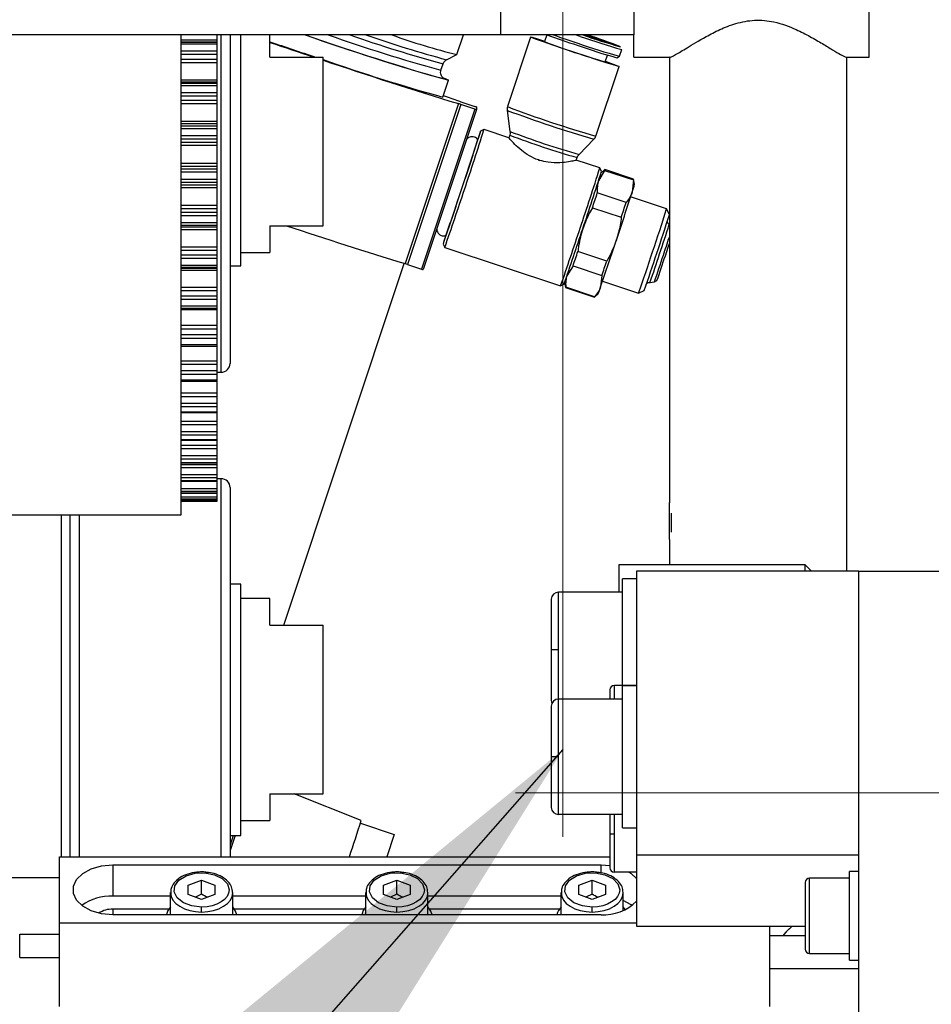
# Model space of a CAD drawing. Units: millimetres. Extents: x 20 to 410, y 10 to 287.
# Drawn here: x 207 to 211, y 248 to 252 of the extents above; entities that cross this region are included whole.
import ezdxf

# ---------------------------------------------------------------- set-up
doc = ezdxf.new("R2010")
doc.units = ezdxf.units.MM
doc.linetypes.add('CENTERX2', pattern=[20.32, 12.7, -2.54, 2.54, -2.54])
doc.dimstyles.new('SLDDIMSTYLE4', dxfattribs={"dimtxt": 0.18, "dimasz": 3.302, "dimexe": 0, "dimexo": 0.0625, "dimgap": 0, "dimtad": 0, "dimtih": 1, "dimtoh": 1, "dimdec": 0, "dimrnd": 1e-09, "dimzin": 0, "dimdsep": 46, "dimtxsty": 'Standard', "dimsah": 1, "dimcen": 0.09, "dimadec": 0, "dimazin": 0, "dimtfac": 3.302, "dimtdec": 0, "dimtofl": 0, "dimtmove": 0, "dimatfit": 3, "dimfxl": 1, "dimfrac": 2, "dimtolj": 1, "dimtzin": 0, "dimarcsym": 0})

msp = doc.modelspace()

# ---------------------------------------------------------------- linework, layer by layer
at = {"color": 7, "linetype": 'CENTERX2', "lineweight": 18}
for p, q in [((209.64786, 281.291913), (209.64786, 206.445446)), ((148.474971, 248.470363), (298.88308, 248.470363))]:
    msp.add_line(p, q, dxfattribs=at)
at = {"color": 7, "linetype": 'Continuous', "lineweight": 25}
for p, q in [((211.02786, 251.786363), (211.02786, 252.786363)), ((209.36786, 251.886363), (209.36786, 252.686363)), ((209.96786, 252.686363), (209.96786, 251.886363)), ((209.36786, 251.886363), (204.96786, 251.886363)), ((207.92786, 249.723103), (207.92786, 251.886363)), ((208.08786, 251.886363), (208.08786, 251.863705)), ((208.32786, 251.786363), (208.32786, 251.886363)), ((209.17036, 251.797788), (209.199818, 251.886363)), ((209.96786, 251.886363), (209.36786, 251.886363)), ((209.575393, 251.886363), (209.565297, 251.856005)), ((209.96786, 251.786363), (209.96786, 251.886363)), ((208.08786, 251.863705), (208.08786, 251.854053)), ((208.08786, 251.854053), (208.08786, 251.854015)), ((208.08786, 251.854015), (208.08786, 251.84395)), ((208.08786, 251.84395), (208.08786, 251.814967)), ((208.14786, 251.884363), (208.14786, 250.527128)), ((208.19586, 250.846211), (208.19586, 251.884363)), ((209.502669, 251.876833), (209.39829, 251.56298)), ((208.08786, 251.814967), (208.08786, 251.797531)), ((208.08786, 251.797531), (208.08786, 251.776829)), ((209.123925, 251.774474), (209.17023, 251.797658)), ((209.903736, 251.789918), (209.913896, 251.820468)), ((209.913896, 251.820468), (209.913615, 251.820391)), ((208.08786, 251.776829), (208.08786, 251.759814)), ((208.08786, 251.759814), (208.08786, 251.684403)), ((208.32786, 251.786363), (208.56786, 251.786363)), ((208.56786, 251.026363), (208.56786, 251.786363)), ((209.098312, 251.726915), (209.108014, 251.756085)), ((209.83858, 251.765119), (209.848739, 251.795665)), ((209.891177, 251.783609), (209.903693, 251.789875)), ((209.96786, 251.786363), (210.130241, 251.786363)), ((210.12786, 251.786363), (210.12786, 249.778841)), ((210.925479, 251.786363), (211.02786, 251.786363)), ((210.92786, 249.470363), (210.92786, 251.786363)), ((209.796828, 251.430437), (209.901207, 251.74429)), ((208.08786, 251.684403), (208.08786, 251.672919)), ((208.08786, 251.672919), (208.08786, 251.668877)), ((208.08786, 251.668877), (208.08786, 251.656961)), ((209.106622, 251.606137), (209.131865, 251.682038)), ((208.08786, 251.656961), (208.08786, 251.62676)), ((208.08786, 251.62676), (208.08786, 251.610019)), ((208.08786, 251.610019), (208.08786, 251.592451)), ((208.08786, 251.592451), (208.08786, 251.576147)), ((208.08786, 251.576147), (208.08786, 251.498291)), ((209.1772, 251.576612), (208.937394, 250.855548)), ((209.187304, 251.585373), (209.250865, 251.564241)), ((209.187304, 251.573366), (208.947498, 250.852301)), ((209.250865, 251.552234), (209.011059, 250.831169)), ((209.258457, 251.549849), (209.01865, 250.828785)), ((209.250865, 251.552234), (209.187304, 251.573366)), ((209.258457, 251.561577), (209.258457, 251.549849)), ((209.397308, 251.546419), (209.409355, 251.451378)), ((208.08786, 251.498291), (208.08786, 251.485171)), ((208.08786, 251.485171), (208.08786, 251.477194)), ((208.08786, 251.477194), (208.08786, 251.463631)), ((208.08786, 251.463631), (208.08786, 251.432728)), ((209.292405, 251.460169), (209.277232, 251.452567)), ((209.404408, 251.422935), (209.292414, 251.46017)), ((208.08786, 251.432728), (208.08786, 251.416969)), ((208.08786, 251.416969), (208.08786, 251.402835)), ((208.08786, 251.402835), (208.08786, 251.387521)), ((209.408376, 251.434867), (209.404307, 251.422632)), ((209.721129, 251.347691), (209.787697, 251.416586)), ((208.08786, 251.387521), (208.08786, 251.308552)), ((208.08786, 251.308552), (208.08786, 251.294022)), ((209.543075, 251.321105), (209.537694, 251.322894)), ((209.537694, 251.322894), (209.543075, 251.321105)), ((209.707891, 251.321456), (209.712024, 251.333882)), ((209.814317, 251.286652), (209.708065, 251.321978)), ((208.08786, 251.294022), (208.08786, 251.282245)), ((208.08786, 251.282245), (208.08786, 251.267267)), ((208.08786, 251.267267), (208.08786, 251.236193)), ((209.835767, 251.275756), (209.808414, 251.228529)), ((209.821924, 251.271473), (209.814323, 251.286645)), ((209.836643, 251.279216), (209.819912, 251.264356)), ((209.835767, 251.275756), (209.965679, 251.232564)), ((209.966573, 251.236031), (209.836661, 251.279223)), ((208.08786, 251.236193), (208.08786, 251.221685)), ((208.08786, 251.221685), (208.08786, 251.211226)), ((209.965679, 251.232564), (209.96024, 251.178051)), ((209.971229, 251.213394), (209.966583, 251.236015)), ((208.08786, 251.211226), (208.08786, 251.197165)), ((208.08786, 251.197165), (208.08786, 251.118434)), ((209.932887, 251.130824), (209.802975, 251.174016)), ((210.115504, 251.10221), (209.953159, 251.156185)), ((208.08786, 251.118434), (208.08786, 251.102741)), ((208.08786, 251.102741), (208.08786, 251.087367)), ((208.08786, 251.087367), (208.08786, 251.071231)), ((209.781114, 251.107585), (209.911026, 251.064393)), ((210.12786, 251.077549), (210.115509, 251.102206)), ((208.08786, 251.071231), (208.08786, 251.040515)), ((208.08786, 251.040515), (208.08786, 251.027507)), ((208.08786, 251.027507), (208.08786, 251.020903)), ((208.08786, 251.020903), (208.08786, 251.008334)), ((208.08786, 251.008334), (208.08786, 250.931189)), ((208.32786, 251.026363), (208.56786, 251.026363)), ((208.32786, 251.026363), (208.32786, 250.906363)), ((210.12786, 251.03232), (210.12742, 251.032746)), ((208.08786, 250.931189), (208.08786, 250.914602)), ((208.08786, 250.914602), (208.08786, 250.895894)), ((209.108131, 250.94395), (209.115732, 250.928777)), ((209.115739, 250.92877), (209.637641, 250.755252)), ((209.845444, 250.867195), (209.715532, 250.910387)), ((208.08786, 250.895894), (208.08786, 250.878875)), ((208.08786, 250.878875), (208.08786, 250.849045)), ((208.19586, 250.906363), (208.32786, 250.906363)), ((208.08786, 250.849045), (208.08786, 250.837758)), ((208.08786, 250.837758), (208.08786, 250.835122)), ((208.08786, 250.835122), (208.08786, 250.824261)), ((208.08786, 250.824261), (208.08786, 250.750021)), ((208.14786, 250.846211), (208.19586, 250.846211)), ((208.391051, 249.226363), (208.933281, 250.856772)), ((208.947498, 250.852301), (209.011059, 250.831169)), ((209.693671, 250.845352), (209.666318, 250.801266)), ((209.693671, 250.845352), (209.823583, 250.80216)), ((209.823583, 250.80216), (209.818144, 250.750788)), ((209.826962, 250.776614), (209.989307, 250.722639)), ((210.060233, 250.773671), (210.071865, 250.779498)), ((208.08786, 250.750021), (208.08786, 250.732825)), ((208.08786, 250.732825), (208.08786, 250.711102)), ((209.637651, 250.755254), (209.652823, 250.762855)), ((209.655473, 250.769759), (209.659975, 250.74784)), ((209.659985, 250.747823), (209.789897, 250.704631)), ((209.790791, 250.706703), (209.660879, 250.749895)), ((209.989314, 250.72264), (210.014601, 250.735309)), ((210.040444, 250.77114), (210.06023, 250.77367)), ((208.08786, 250.711102), (208.08786, 250.693492)), ((208.08786, 250.693492), (208.08786, 250.665056)), ((209.789915, 250.704639), (209.807181, 250.719974)), ((207.92786, 250.655669), (208.08786, 250.655669)), ((208.08786, 250.665056), (208.08786, 250.655669)), ((208.08786, 250.655669), (208.08786, 250.648095)), ((208.08786, 250.648095), (208.08786, 250.57803)), ((208.08786, 250.57803), (208.08786, 250.560518)), ((208.08786, 250.560518), (208.08786, 250.536152)), ((208.08786, 250.536152), (208.08786, 250.518252)), ((208.08786, 250.518252), (208.08786, 250.491699)), ((208.14786, 250.527128), (208.14786, 250.406363)), ((207.92786, 250.484157), (208.08786, 250.484157)), ((208.08786, 250.491699), (208.08786, 250.484157)), ((208.08786, 250.484157), (208.08786, 250.482849)), ((208.08786, 250.482849), (208.08786, 250.418159)), ((208.08786, 250.418159), (208.08786, 250.400631)), ((208.08786, 250.400631), (208.08786, 250.37404)), ((208.08786, 250.37404), (208.08786, 250.356156)), ((208.08786, 250.366363), (208.10786, 250.366363)), ((208.08786, 250.356156), (208.08786, 250.331939)), ((208.08786, 250.331939), (208.08786, 250.326097)), ((207.92786, 250.326097), (208.08786, 250.326097)), ((208.08786, 250.331352), (208.08786, 250.273143)), ((208.08786, 250.273143), (208.08786, 250.255899)), ((208.08786, 250.255899), (208.08786, 250.227537)), ((208.08786, 250.227537), (208.08786, 250.209975)), ((208.08786, 250.209975), (208.08786, 250.188509)), ((207.92786, 250.184194), (208.08786, 250.184194)), ((208.08786, 250.188509), (208.08786, 250.184194)), ((208.08786, 250.184194), (208.08786, 250.145464)), ((208.08786, 250.145464), (208.08786, 250.128798)), ((208.08786, 250.128798), (208.08786, 250.099151)), ((208.08786, 250.099151), (208.08786, 250.082212)), ((208.08786, 250.082212), (208.08786, 250.063863)), ((207.92786, 250.060875), (208.08786, 250.060875)), ((208.08786, 250.063863), (208.08786, 250.060875)), ((208.08786, 250.060875), (208.08786, 250.037306)), ((208.08786, 250.037306), (208.08786, 250.021504)), ((208.08786, 250.021504), (208.08786, 249.991078)), ((208.08786, 249.991078), (208.08786, 249.975052)), ((207.92786, 249.958251), (208.08786, 249.958251)), ((208.08786, 249.975052), (208.08786, 249.960135)), ((208.08786, 249.960135), (208.08786, 249.958251)), ((208.08786, 249.958251), (208.08786, 249.950519)), ((208.08786, 249.950519), (208.08786, 249.935852)), ((208.08786, 249.935852), (208.08786, 249.905168)), ((208.08786, 249.905168), (208.08786, 249.890329)), ((208.08786, 249.890329), (208.08786, 249.879099)), ((207.92786, 249.878077), (208.08786, 249.878077)), ((208.10786, 249.886363), (208.08786, 249.886363)), ((208.08786, 249.879099), (208.08786, 249.878077)), ((208.08786, 249.878077), (208.08786, 249.873307)), ((208.08786, 249.873307), (208.08786, 249.842891)), ((208.14786, 249.846363), (208.14786, 248.183217)), ((207.92786, 249.821726), (208.08786, 249.821726)), ((208.08786, 249.842891), (208.08786, 249.829493)), ((208.08786, 249.829493), (208.08786, 249.822142)), ((208.08786, 249.822142), (208.08786, 249.821726)), ((208.08786, 249.821726), (208.08786, 249.805312)), ((208.08786, 249.805312), (208.08786, 249.793584)), ((207.92786, 249.790162), (208.08786, 249.790162)), ((208.08786, 249.783217), (207.92786, 249.783217)), ((208.08786, 249.793584), (208.08786, 249.790238)), ((208.08786, 249.790238), (208.08786, 249.790162)), ((208.08786, 249.790162), (208.08786, 249.783217)), ((210.127924, 249.778568), (210.12786, 249.778457)), ((210.12786, 249.614057), (210.12786, 249.778457)), ((206.92786, 249.723103), (207.92786, 249.723103)), ((207.42786, 248.183217), (207.42786, 249.723103)), ((210.138137, 249.645163), (210.138137, 249.731647)), ((210.12786, 249.614057), (210.127924, 249.613945)), ((210.12786, 249.612576), (210.12786, 249.497706)), ((210.128107, 249.613152), (210.128804, 249.614781)), ((209.89986, 249.497706), (209.89986, 249.374971)), ((210.73986, 249.497706), (209.89986, 249.497706)), ((210.73986, 249.470363), (210.73986, 249.497706)), ((210.73986, 249.497706), (210.768874, 249.470363)), ((209.97986, 249.470363), (209.97986, 248.190363)), ((210.97986, 249.470363), (209.97986, 249.470363)), ((210.97986, 249.470363), (211.96786, 249.470363)), ((210.97986, 249.470363), (210.97986, 232.350363)), ((208.19586, 249.411456), (208.14786, 249.411456)), ((208.19586, 248.278191), (208.19586, 249.411456)), ((209.97986, 249.434971), (209.91586, 249.434971)), ((209.91586, 248.954534), (209.91586, 249.434971)), ((209.91586, 249.374971), (209.62786, 249.374971)), ((209.62786, 249.114971), (209.62786, 249.374971)), ((208.32786, 249.346363), (208.19586, 249.346363)), ((208.32786, 249.226363), (208.32786, 249.346363)), ((209.59586, 249.342971), (209.59586, 249.114971)), ((208.32786, 249.226363), (208.56786, 249.226363)), ((208.56786, 248.466363), (208.56786, 249.226363)), ((209.59586, 249.114971), (209.59586, 248.886971)), ((209.62786, 249.114971), (209.59586, 249.114971)), ((209.85986, 248.934534), (209.85986, 248.893283)), ((209.97986, 248.954534), (209.87986, 248.954534)), ((209.91586, 248.313283), (209.91586, 248.953283)), ((209.97986, 248.953283), (209.91586, 248.953283)), ((209.91586, 248.893283), (209.62786, 248.893283)), ((209.62786, 248.633283), (209.62786, 248.893283)), ((209.59586, 248.861283), (209.59586, 248.633283)), ((209.59586, 248.633283), (209.59586, 248.405283)), ((209.62786, 248.633283), (209.59586, 248.633283)), ((209.62786, 248.373283), (209.62786, 248.633283)), ((208.32786, 248.466363), (208.56786, 248.466363)), ((208.32786, 248.466363), (208.32786, 248.346363)), ((208.73883, 248.345585), (208.436207, 248.466363)), ((208.19586, 248.346363), (208.32786, 248.346363)), ((209.91586, 248.373283), (209.62786, 248.373283)), ((209.85986, 248.373283), (209.85986, 248.283961)), ((208.735348, 248.333884), (208.886898, 248.283498)), ((209.91586, 248.313283), (209.97986, 248.313283)), ((208.14786, 248.278191), (208.19586, 248.278191)), ((208.170392, 248.278191), (208.14786, 248.210442)), ((208.886898, 248.283498), (208.85407, 248.183217)), ((209.85986, 248.283961), (209.85986, 248.133961)), ((209.87986, 248.283961), (209.85986, 248.283961)), ((209.87986, 248.113961), (209.87986, 248.283961)), ((207.37986, 247.884131), (207.37986, 248.183217)), ((207.37986, 248.183217), (209.85986, 248.183217)), ((210.97986, 248.190363), (209.97986, 248.190363)), ((209.97986, 248.190363), (209.97986, 247.870363)), ((207.61986, 248.145831), (209.81986, 248.145831)), ((207.61986, 248.145831), (207.61986, 248.005045)), ((209.81986, 248.145831), (209.85986, 248.143027)), ((209.97986, 248.113961), (209.87986, 248.113961)), ((210.97986, 248.116437), (210.93986, 248.116437)), ((210.93986, 247.716437), (210.93986, 248.116437)), ((206.39986, 248.08981), (207.37986, 248.08981)), ((207.95986, 248.055259), (208.01986, 248.076843)), ((208.01986, 248.076843), (208.07986, 248.055259)), ((208.01986, 248.014272), (208.01986, 248.076843)), ((208.83986, 248.055259), (208.89986, 248.076843)), ((208.89986, 248.076843), (208.95986, 248.055259)), ((208.89986, 248.014272), (208.89986, 248.076843)), ((209.71986, 248.055259), (209.77986, 248.076843)), ((209.77986, 248.076843), (209.83986, 248.055259)), ((209.77986, 248.014272), (209.77986, 248.076843)), ((210.93986, 248.086437), (210.75986, 248.086437)), ((207.95986, 248.012089), (207.95986, 248.055259)), ((208.07986, 248.055259), (208.07986, 248.012089)), ((208.83986, 248.012089), (208.83986, 248.055259)), ((208.95986, 248.055259), (208.95986, 248.012089)), ((209.71986, 248.012089), (209.71986, 248.055259)), ((209.83986, 248.055259), (209.83986, 248.012089)), ((210.73986, 248.066437), (210.73986, 247.80153)), ((207.87986, 248.005045), (207.61986, 248.005045)), ((207.87986, 247.921517), (207.87986, 248.02116)), ((208.01986, 247.990505), (207.95986, 248.012089)), ((208.01986, 248.014272), (207.991684, 248.000641)), ((208.07986, 248.012089), (208.01986, 247.990505)), ((208.15986, 247.921517), (208.15986, 248.02116)), ((208.75986, 248.005045), (208.15986, 248.005045)), ((208.75986, 247.921517), (208.75986, 248.02116)), ((208.89986, 247.990505), (208.83986, 248.012089)), ((208.89986, 248.014272), (208.871684, 248.000641)), ((208.95986, 248.012089), (208.89986, 247.990505)), ((209.03986, 247.921517), (209.03986, 248.02116)), ((209.63986, 248.005045), (209.03986, 248.005045)), ((209.63986, 247.921517), (209.63986, 248.02116)), ((209.77986, 247.990505), (209.71986, 248.012089)), ((209.77986, 248.014272), (209.751684, 248.000641)), ((209.83986, 248.012089), (209.77986, 247.990505)), ((209.91986, 247.940418), (209.91986, 248.02116)), ((207.871901, 247.946474), (207.61986, 247.946474)), ((208.01986, 247.933926), (208.01986, 247.95641)), ((208.751901, 247.946474), (208.167819, 247.946474)), ((208.89986, 247.933926), (208.89986, 247.95641)), ((209.631901, 247.946474), (209.047819, 247.946474)), ((209.77986, 247.933926), (209.77986, 247.95641)), ((209.929071, 247.944519), (209.91986, 247.956795)), ((209.81986, 247.921517), (207.61986, 247.921517)), ((207.37986, 247.508701), (207.37986, 247.884131)), ((209.97986, 247.884131), (207.37986, 247.884131)), ((209.97986, 247.870363), (210.73986, 247.870363)), ((210.57986, 247.508701), (210.57986, 247.870363)), ((207.19986, 247.834407), (207.37986, 247.834407)), ((207.19986, 247.728453), (207.19986, 247.834407)), ((210.73986, 247.826873), (210.57986, 247.826873)), ((210.73986, 247.80153), (210.73986, 247.766437)), ((207.19986, 247.728453), (207.37986, 247.728453)), ((210.75986, 247.746437), (210.93986, 247.746437)), ((210.93986, 247.716437), (210.97986, 247.716437)), ((210.97986, 247.67733), (210.57986, 247.67733))]:
    msp.add_line(p, q, dxfattribs=at)
at = {"color": 8, "linetype": 'Continuous', "lineweight": 25}
for p, q in [((208.10786, 250.491958), (208.10786, 251.886363)), ((209.726014, 251.879497), (209.705426, 251.886363)), ((207.92786, 251.863705), (208.08786, 251.863705)), ((208.08786, 251.854053), (207.92786, 251.854053)), ((207.92786, 251.854015), (208.08786, 251.854015)), ((208.08786, 251.84395), (207.92786, 251.84395)), ((207.92786, 251.814967), (208.08786, 251.814967)), ((208.08786, 251.797531), (207.92786, 251.797531)), ((209.907626, 251.833021), (209.905863, 251.833129)), ((207.92786, 251.776829), (208.08786, 251.776829)), ((208.08786, 251.759814), (207.92786, 251.759814)), ((207.92786, 251.684403), (208.08786, 251.684403)), ((208.08786, 251.672919), (207.92786, 251.672919)), ((207.92786, 251.668877), (208.08786, 251.668877)), ((208.08786, 251.656961), (207.92786, 251.656961)), ((207.92786, 251.62676), (208.08786, 251.62676)), ((208.08786, 251.610019), (207.92786, 251.610019)), ((207.92786, 251.592451), (208.08786, 251.592451)), ((208.08786, 251.576147), (207.92786, 251.576147)), ((207.92786, 251.498291), (208.08786, 251.498291)), ((208.08786, 251.485171), (207.92786, 251.485171)), ((207.92786, 251.477194), (208.08786, 251.477194)), ((208.08786, 251.463631), (207.92786, 251.463631)), ((207.92786, 251.432728), (208.08786, 251.432728)), ((208.08786, 251.416969), (207.92786, 251.416969)), ((207.92786, 251.402835), (208.08786, 251.402835)), ((208.08786, 251.387521), (207.92786, 251.387521)), ((207.92786, 251.308552), (208.08786, 251.308552)), ((208.08786, 251.294022), (207.92786, 251.294022)), ((207.92786, 251.282245), (208.08786, 251.282245)), ((208.08786, 251.267267), (207.92786, 251.267267)), ((207.92786, 251.236193), (208.08786, 251.236193)), ((208.08786, 251.221685), (207.92786, 251.221685)), ((207.92786, 251.211226), (208.08786, 251.211226)), ((208.08786, 251.197165), (207.92786, 251.197165)), ((207.92786, 251.118434), (208.08786, 251.118434)), ((208.08786, 251.102741), (207.92786, 251.102741)), ((207.92786, 251.087367), (208.08786, 251.087367)), ((208.08786, 251.071231), (207.92786, 251.071231)), ((207.92786, 251.040515), (208.08786, 251.040515)), ((208.08786, 251.027507), (207.92786, 251.027507)), ((207.92786, 251.020903), (208.08786, 251.020903)), ((208.08786, 251.008334), (207.92786, 251.008334)), ((207.92786, 250.931189), (208.08786, 250.931189)), ((208.08786, 250.914602), (207.92786, 250.914602)), ((207.92786, 250.895894), (208.08786, 250.895894)), ((208.08786, 250.878875), (207.92786, 250.878875)), ((207.92786, 250.849045), (208.08786, 250.849045)), ((208.08786, 250.837758), (207.92786, 250.837758)), ((207.92786, 250.835122), (208.08786, 250.835122)), ((208.08786, 250.824261), (207.92786, 250.824261)), ((207.92786, 250.750021), (208.08786, 250.750021)), ((208.08786, 250.732825), (207.92786, 250.732825)), ((207.92786, 250.711102), (208.08786, 250.711102)), ((208.08786, 250.693492), (207.92786, 250.693492)), ((207.92786, 250.665056), (208.08786, 250.665056)), ((208.08786, 250.648095), (207.92786, 250.648095)), ((207.92786, 250.57803), (208.08786, 250.57803)), ((208.08786, 250.560518), (207.92786, 250.560518)), ((207.92786, 250.536152), (208.08786, 250.536152)), ((208.08786, 250.518252), (207.92786, 250.518252)), ((207.92786, 250.491699), (208.08786, 250.491699)), ((208.08786, 250.482849), (207.92786, 250.482849)), ((208.10786, 250.366363), (208.10786, 250.491958)), ((207.92786, 250.418159), (208.08786, 250.418159)), ((208.08786, 250.400631), (207.92786, 250.400631)), ((207.92786, 250.37404), (208.08786, 250.37404)), ((208.08786, 250.356156), (207.92786, 250.356156)), ((207.92786, 250.331939), (208.08786, 250.331939)), ((207.92786, 250.273143), (208.08786, 250.273143)), ((208.08786, 250.255899), (207.92786, 250.255899)), ((207.92786, 250.227537), (208.08786, 250.227537)), ((208.08786, 250.209975), (207.92786, 250.209975)), ((207.92786, 250.188509), (208.08786, 250.188509)), ((207.92786, 250.145464), (208.08786, 250.145464)), ((208.08786, 250.128798), (207.92786, 250.128798)), ((207.92786, 250.099151), (208.08786, 250.099151)), ((208.08786, 250.082212), (207.92786, 250.082212)), ((207.92786, 250.063863), (208.08786, 250.063863)), ((207.92786, 250.037306), (208.08786, 250.037306)), ((208.08786, 250.021504), (207.92786, 250.021504)), ((207.92786, 249.991078), (208.08786, 249.991078)), ((208.08786, 249.975052), (207.92786, 249.975052)), ((207.92786, 249.960135), (208.08786, 249.960135)), ((207.92786, 249.950519), (208.08786, 249.950519)), ((208.08786, 249.935852), (207.92786, 249.935852)), ((207.92786, 249.905168), (208.08786, 249.905168)), ((208.08786, 249.890329), (207.92786, 249.890329)), ((207.92786, 249.879099), (208.08786, 249.879099)), ((208.08786, 249.873307), (207.92786, 249.873307)), ((208.10786, 248.183217), (208.10786, 249.886363)), ((207.92786, 249.842891), (208.08786, 249.842891)), ((208.08786, 249.829493), (207.92786, 249.829493)), ((207.92786, 249.822142), (208.08786, 249.822142)), ((207.92786, 249.805312), (208.08786, 249.805312)), ((208.08786, 249.793584), (207.92786, 249.793584)), ((207.92786, 249.790238), (208.08786, 249.790238)), ((207.38786, 248.183217), (207.38786, 249.723103)), ((207.46786, 249.723103), (207.46786, 248.183217)), ((209.62786, 248.893283), (209.62786, 249.114971)), ((209.87986, 248.893283), (209.87986, 248.954534)), ((209.87986, 248.283961), (209.87986, 248.373283)), ((208.162007, 248.278191), (208.14786, 248.235652)), ((209.81986, 248.109578), (209.81986, 248.145831)), ((210.75986, 247.786209), (210.75986, 248.086437)), ((207.61986, 247.946474), (207.61986, 247.921517)), ((210.75986, 247.746437), (210.75986, 247.786209))]:
    msp.add_line(p, q, dxfattribs=at)
at = {"color": 7, "linetype": 'Continuous', "lineweight": 25, "flags": 128}
for points in [[(209.753288, 251.886363), (209.786072, 251.87523), (209.816367, 251.864691), (209.83614, 251.857487), (209.843007, 251.854487), (209.83614, 251.856054), (209.816367, 251.861998), (209.786072, 251.871603), (209.748911, 251.883709), (209.740867, 251.886363)], [(209.839379, 251.767521), (209.842845, 251.766306), (209.874513, 251.755018), (209.89442, 251.747516), (209.90121, 251.74431), (209.89442, 251.745618), (209.874513, 251.751353), (209.842845, 251.761123), (209.801574, 251.774262), (209.753514, 251.789874), (209.701938, 251.806897), (209.650363, 251.824169), (209.602302, 251.840514), (209.561032, 251.854818), (209.529364, 251.866105), (209.509456, 251.873608), (209.502666, 251.876814), (209.509456, 251.875505), (209.529364, 251.86977), (209.561032, 251.860001), (209.566096, 251.858407)], [(209.118373, 251.686867), (209.111742, 251.690386), (209.10961, 251.691325)], [(209.10906, 251.613467), (209.125982, 251.607419), (209.1772, 251.588845)], [(209.192689, 251.193579), (209.212191, 251.252343), (209.230641, 251.308192), (209.247046, 251.358115), (209.26052, 251.399419), (209.270337, 251.429878), (209.275968, 251.447851), (209.27711, 251.452368), (209.2737, 251.443186), (209.265923, 251.420799), (209.265105, 251.418416)], [(209.118506, 250.977443), (209.111679, 250.956009), (209.108269, 250.944688), (209.109411, 250.947036), (209.115042, 250.962928), (209.124859, 250.991507), (209.138333, 251.031231), (209.154737, 251.07996), (209.173188, 251.135066), (209.192689, 251.193579)], [(210.10972, 250.891275), (210.12267, 250.930341), (210.12786, 250.946076)], [(207.61986, 247.921517), (207.569148, 247.92606), (207.522545, 247.939322), (207.483825, 247.960227), (207.456126, 247.987082), (207.441692, 248.017712), (207.441692, 248.049636), (207.456126, 248.080266), (207.483825, 248.107121), (207.522545, 248.128027), (207.569148, 248.141288), (207.61986, 248.145831)], [(209.945547, 248.113961), (209.955895, 248.107121), (209.97986, 248.085056)], [(208.01986, 247.95641), (207.975889, 247.961431), (207.937633, 247.975841), (207.910064, 247.997768), (207.896764, 248.024361), (207.899463, 248.052165), (207.91781, 248.077565), (207.94942, 248.097261), (207.990185, 248.108693), (208.034807, 248.110375), (208.077486, 248.102088), (208.112675, 248.084909), (208.135802, 248.061072), (208.14386, 248.033674)], [(208.89986, 247.95641), (208.855889, 247.961431), (208.817633, 247.975841), (208.790064, 247.997768), (208.776764, 248.024361), (208.779463, 248.052165), (208.79781, 248.077565), (208.82942, 248.097261), (208.870185, 248.108693), (208.914807, 248.110375), (208.957486, 248.102088), (208.992675, 248.084909), (209.015802, 248.061072), (209.02386, 248.033674)], [(209.77986, 247.95641), (209.735889, 247.961431), (209.697633, 247.975841), (209.670064, 247.997768), (209.656764, 248.024361), (209.659463, 248.052165), (209.67781, 248.077565), (209.70942, 248.097261), (209.750185, 248.108693), (209.794807, 248.110375), (209.837486, 248.102088), (209.872675, 248.084909), (209.895802, 248.061072), (209.90386, 248.033674)], [(208.14386, 248.033674), (208.141477, 248.018601), (208.134421, 248.004107), (208.122962, 247.990749), (208.107541, 247.97904), (208.088751, 247.969432), (208.067313, 247.962292), (208.044051, 247.957895), (208.01986, 247.95641)], [(209.02386, 248.033674), (209.021477, 248.018601), (209.014421, 248.004107), (209.002962, 247.990749), (208.987541, 247.97904), (208.968751, 247.969432), (208.947313, 247.962292), (208.924051, 247.957895), (208.89986, 247.95641)], [(209.90386, 248.033674), (209.901477, 248.018601), (209.894421, 248.004107), (209.882962, 247.990749), (209.867541, 247.97904), (209.848751, 247.969432), (209.827313, 247.962292), (209.804051, 247.957895), (209.77986, 247.95641)], [(207.87986, 248.02116), (207.88255, 248.004141), (207.890517, 247.987777), (207.903454, 247.972696), (207.920865, 247.959476), (207.94208, 247.948628), (207.966284, 247.940567), (207.992547, 247.935603), (208.01986, 247.933926)], [(208.01986, 247.933926), (208.047173, 247.935603), (208.073436, 247.940567), (208.09764, 247.948628), (208.118855, 247.959476), (208.136266, 247.972696), (208.149203, 247.987777), (208.15717, 248.004141), (208.15986, 248.02116)], [(208.75986, 248.02116), (208.76255, 248.004141), (208.770517, 247.987777), (208.783454, 247.972696), (208.800865, 247.959476), (208.82208, 247.948628), (208.846284, 247.940567), (208.872547, 247.935603), (208.89986, 247.933926)], [(208.89986, 247.933926), (208.927173, 247.935603), (208.953436, 247.940567), (208.97764, 247.948628), (208.998855, 247.959476), (209.016266, 247.972696), (209.029203, 247.987777), (209.03717, 248.004141), (209.03986, 248.02116)], [(209.63986, 248.02116), (209.64255, 248.004141), (209.650517, 247.987777), (209.663454, 247.972696), (209.680865, 247.959476), (209.70208, 247.948628), (209.726284, 247.940567), (209.752547, 247.935603), (209.77986, 247.933926)], [(209.77986, 247.933926), (209.807173, 247.935603), (209.833436, 247.940567), (209.85764, 247.948628), (209.878855, 247.959476), (209.896266, 247.972696), (209.909203, 247.987777), (209.91717, 248.004141), (209.91986, 248.02116)], [(209.959992, 247.963281), (209.955895, 247.966335), (209.91986, 247.986144)], [(208.178497, 247.921517), (208.172752, 247.937916), (208.15986, 247.956795)], [(209.058497, 247.921517), (209.052752, 247.937916), (209.03986, 247.956795)], [(210.68052, 247.870363), (210.651039, 247.840987), (210.639246, 247.826873)], [(210.639246, 247.826873), (210.661582, 247.85234), (210.68052, 247.870363)]]:
    msp.add_lwpolyline(points, dxfattribs=at)
at = {"color": 8, "linetype": 'Continuous', "lineweight": 25, "flags": 128}
msp.add_lwpolyline([(209.118063, 251.68624), (209.118589, 251.68651), (209.118373, 251.686867)], dxfattribs=at)
at = {"color": 7, "linetype": 'Continuous', "lineweight": 25}
for centre, radius, start, end in [((212.225316, 262.581528), 11.32992, 250.7302613, 254.1551662), ((211.854811, 261.411294), 10.102795, 250.5274955, 254.282754), ((209.873946, 254.664971), 2.952193, 250.254279, 256.212378), ((212.027145, 258.849491), 7.381958, 250.602554, 251.7283158), ((212.764611, 261.038833), 9.682404, 250.9560286, 251.6466625), ((210.751887, 254.806114), 3.091019, 250.837579, 254.115214), ((209.035491, 249.608117), 2.389732, 68.595446, 72.429876), ((219.270727, 284.078998), 34.030991, 251.2429528, 251.6077048), ((222.329817, 293.277319), 43.727305, 251.3243247, 251.5965359), ((210.696619, 254.801427), 3.155218, 248.988457, 254.220083), ((210.657692, 254.518188), 2.830532, 250.564683, 254.551893), ((210.591015, 254.320757), 2.6319, 250.50603, 254.579207), ((211.328463, 259.648064), 8.343156, 250.6776616, 254.5554302), ((216.458333, 275.323689), 24.838247, 251.4776653, 252.9538447), ((209.035782, 251.504991), 0.201491, 61.516754, 70.06207), ((209.31495, 251.973262), 0.408352, 250.285637, 251.784736), ((209.05998, 251.194437), 0.399748, 71.427078, 72.948239), ((209.213848, 251.446586), 0.123341, 68.796965, 72.5348), ((209.290132, 251.663976), 0.118441, 250.63861, 254.488502), ((211.189702, 256.28423), 5.065534, 249.277586, 253.932209), ((198.676184, 254.775957), 11.121987, 341.188358, 342.654728), ((210.73761, 254.92468), 3.718614, 249.072216, 254.136324), ((201.815796, 253.724782), 7.798848, 341.0664067, 342.770618), ((199.091441, 254.637608), 11.234277, 341.1939622, 342.6456961), ((199.957537, 254.348902), 10.333282, 341.1627975, 342.6734516), ((209.822878, 251.280861), 0.013863, 338.394648, 353.18673), ((209.946711, 251.239377), 0.020154, 340.242537, 350.396407), ((195.858958, 255.564682), 14.043991, 340.725226, 341.8486525), ((199.194172, 254.462054), 10.51897, 340.6789109, 341.901237), ((182.824938, 259.988043), 28.529644, 341.556526, 342.0129907), ((209.330279, 251.393301), 0.66572, 341.135311, 344.32123), ((177.761508, 261.681348), 33.720315, 341.7253431, 341.8441735), ((177.89142, 261.638156), 33.720316, 341.7253431, 341.8441735), ((201.556865, 253.789389), 8.970576, 341.2705201, 342.5691382), ((201.227496, 253.891911), 9.335314, 341.3264726, 342.4412418), ((215.12891, 271.164773), 21.232039, 251.5303398, 253.0455144), ((196.267425, 255.429124), 14.163607, 340.7317332, 341.8456887), ((197.128239, 255.143647), 13.26863, 340.7214156, 341.85953), ((204.745468, 252.716093), 5.639065, 341.207753, 342.631562), ((184.39923, 259.412798), 26.854266, 341.1824183, 341.6581743), ((193.259256, 256.501743), 17.750791, 341.5839916, 341.8605385), ((179.530687, 261.020616), 31.833027, 341.3585508, 341.4820418), ((202.063951, 253.510798), 8.401493, 340.6180079, 341.959414), ((179.660599, 260.977424), 31.833027, 341.3585508, 341.4820418), ((203.169845, 253.146847), 7.257148, 340.5916656, 341.9892799), ((204.16791, 252.831676), 6.22354, 340.665204, 341.9132549), ((204.546523, 252.708153), 5.843217, 340.6665932, 341.9125251), ((205.202661, 252.490834), 5.161183, 340.635412, 341.945533), ((208.820173, 250.473372), 0.399748, 71.427078, 72.948239), ((209.050325, 250.942911), 0.118441, 250.63861, 254.488502), ((209.654095, 250.751654), 0.007009, 327.035499, 345.462991), ((209.253615, 250.93428), 0.593601, 338.836716, 341.994035), ((209.78019, 250.709985), 0.011098, 331.200523, 342.794877), ((208.10786, 250.406363), 0.04, 270, 0), ((208.10786, 249.846363), 0.04, 0, 90), ((209.62786, 249.342971), 0.032, 90, 180), ((209.87986, 248.934534), 0.02, 90, 180), ((209.62786, 248.861283), 0.032, 90, 180), ((209.62786, 248.886971), 0.032, 180, 203.664961), ((209.62786, 248.405283), 0.032, 180, 270), ((202.584677, 250.256648), 6.444049, 341.2306647, 342.7487542), ((209.87986, 248.133961), 0.02, 180, 270), ((210.75986, 248.066437), 0.02, 90, 180), ((207.610579, 247.78021), 0.225026, 87.636099, 125.55546), ((209.832148, 248.130168), 0.209012, 266.629714, 314.968458), ((207.615696, 247.837415), 0.109138, 87.813317, 123.136811), ((207.936701, 247.904206), 0.077437, 137.224672, 167.082456), ((208.816701, 247.904206), 0.077437, 137.224672, 167.082456), ((209.696701, 247.904206), 0.077437, 137.224672, 167.082456), ((210.75986, 247.766437), 0.02, 180, 270)]:
    msp.add_arc(centre, radius, start, end, dxfattribs=at)
at = {"color": 8, "linetype": 'Continuous', "lineweight": 25}
for centre, radius, start, end in [((211.307925, 259.666654), 8.24142, 250.7427725, 254.4481859), ((210.721439, 257.704876), 6.163654, 250.7352187, 254.825292), ((210.501261, 256.901919), 5.309214, 250.85455, 254.964131), ((210.742029, 254.777019), 3.070491, 250.676801, 254.347733), ((211.047977, 255.857911), 4.600859, 248.988172, 254.220368), ((210.690047, 254.781547), 3.583704, 249.044763, 254.16258)]:
    msp.add_arc(centre, radius, start, end, dxfattribs=at)
at = {"color": 7, "linetype": 'Continuous', "lineweight": 25}
for points, knots in [([(210.130701, 251.786728), (210.130668, 251.786607), (210.129563, 251.782565), (210.155209, 251.796777), (210.20692, 251.82773), (210.2783, 251.87162), (210.354531, 251.911122), (210.42735, 251.940135), (210.51187, 251.956418), (210.608543, 251.947287), (210.692456, 251.915572), (210.763341, 251.878956), (210.818553, 251.84649), (210.865295, 251.817787), (210.9067, 251.792704), (210.918581, 251.788747), (210.92529, 251.786513)], [0, 0, 0, 0, 0.002639583, 0.087832311, 0.178369169, 0.286199074, 0.35062916, 0.41724875, 0.487323239, 0.557696595, 0.64764621, 0.712450311, 0.779097056, 0.844378613, 0.912134941, 1, 1, 1, 1]), ([(209.108573, 251.756046), (209.109332, 251.758435), (209.111193, 251.764294), (209.117609, 251.77074), (209.123253, 251.774476), (209.125553, 251.775213), (209.125641, 251.775241)], [0, 0, 0, 0, 0.26920122, 0.66014375, 0.98706663, 1, 1, 1, 1]), ([(209.104938, 251.695588), (209.104842, 251.695678), (209.103676, 251.696776), (209.10003, 251.701747), (209.096739, 251.71093), (209.096016, 251.720428), (209.098244, 251.725457), (209.098872, 251.726876)], [0, 0, 0, 0, 0.021848853, 0.265319211, 0.555358491, 0.874555987, 1, 1, 1, 1]), ([(209.398695, 251.562706), (209.397909, 251.560241), (209.396085, 251.554521), (209.396426, 251.547973), (209.397763, 251.544668), (209.397829, 251.544504)], [0, 0, 0, 0, 0.41856454, 0.97122074, 1, 1, 1, 1]), ([(209.409277, 251.44999), (209.409507, 251.449139), (209.410731, 251.444618), (209.410402, 251.439115), (209.408473, 251.435489), (209.408345, 251.435248)], [0, 0, 0, 0, 0.17791579, 0.94539313, 1, 1, 1, 1]), ([(209.2647, 251.414234), (209.262945, 251.416502), (209.258821, 251.421829), (209.248969, 251.426842), (209.237924, 251.428344), (209.22825, 251.426319), (209.221183, 251.422654), (209.216441, 251.418785), (209.214418, 251.416184), (209.213693, 251.415252)], [0, 0, 0, 0, 0.1434385, 0.33709068, 0.53810047, 0.69554285, 0.82697365, 0.93794396, 1, 1, 1, 1]), ([(209.537694, 251.322894), (209.537564, 251.32294), (209.5232, 251.327927), (209.495342, 251.341087), (209.459085, 251.366804), (209.428378, 251.395312), (209.409338, 251.416413), (209.402039, 251.425258), (209.404477, 251.422889), (209.404495, 251.422871)], [0, 0, 0, 0, 0.00160081, 0.17684371, 0.35453732, 0.56182853, 0.7895224, 0.9984278, 1, 1, 1, 1]), ([(209.787246, 251.416619), (209.789451, 251.418584), (209.793737, 251.422403), (209.795524, 251.427869), (209.796392, 251.430522)], [0, 0, 0, 0, 0.51453251, 1, 1, 1, 1]), ([(209.706271, 251.321676), (209.70693, 251.321738), (209.7103, 251.322055), (209.69918, 251.319194), (209.674702, 251.3142), (209.63438, 251.309373), (209.587373, 251.309586), (209.555744, 251.317811), (209.543075, 251.321105)], [0, 0, 0, 0, 0.04472868, 0.22864716, 0.41435237, 0.62118802, 0.84826867, 1, 1, 1, 1]), ([(209.712442, 251.333679), (209.713249, 251.336227), (209.71494, 251.341567), (209.719012, 251.345406), (209.721143, 251.347414)], [0, 0, 0, 0, 0.4769058, 1, 1, 1, 1]), ([(209.808414, 251.228529), (209.806329, 251.220602), (209.801747, 251.203186), (209.802542, 251.184304), (209.802975, 251.174016)], [0, 0, 0, 0, 0.45515963, 1, 1, 1, 1]), ([(209.96024, 251.178051), (209.957307, 251.170406), (209.950861, 251.15361), (209.939227, 251.13886), (209.932887, 251.130824)], [0, 0, 0, 0, 0.45515963, 1, 1, 1, 1]), ([(209.781114, 251.107585), (209.775176, 251.097177), (209.757865, 251.066837), (209.745494, 251.034122), (209.737366, 251.012629)], [0, 0, 0, 0, 0.34302465, 1, 1, 1, 1]), ([(209.911026, 251.064393), (209.909549, 251.052502), (209.905242, 251.017838), (209.895556, 250.98423), (209.889192, 250.962151)], [0, 0, 0, 0, 0.34302465, 1, 1, 1, 1]), ([(210.127622, 251.032853), (210.126366, 251.033557), (210.123783, 251.035005), (210.121205, 251.03845), (210.119649, 251.041961), (210.11905, 251.045033), (210.11901, 251.047348), (210.119142, 251.048735), (210.119272, 251.049555), (210.119391, 251.050138), (210.119458, 251.050388), (210.119429, 251.050283), (210.119422, 251.050258)], [0, 0, 0, 0, 0.14858627, 0.30557196, 0.43756524, 0.54830584, 0.63445582, 0.69364197, 0.74741146, 0.82125331, 0.95699227, 1, 1, 1, 1]), ([(209.079521, 251.011814), (209.079739, 251.009247), (209.08029, 251.002786), (209.085003, 250.993258), (209.093432, 250.985128), (209.104012, 250.980615), (209.114189, 250.979833), (209.119943, 250.981719), (209.122114, 250.982431)], [0, 0, 0, 0, 0.12984728, 0.32682669, 0.50955519, 0.70094424, 0.88714262, 1, 1, 1, 1]), ([(209.737366, 251.012629), (209.7302, 250.987202), (209.720712, 250.953533), (209.716551, 250.918872), (209.715532, 250.910387)], [0, 0, 0, 0, 0.755179201, 1, 1, 1, 1]), ([(209.889192, 250.962151), (209.879702, 250.937497), (209.867136, 250.904851), (209.84971, 250.874601), (209.845444, 250.867195)], [0, 0, 0, 0, 0.7551792, 1, 1, 1, 1]), ([(209.666318, 250.801266), (209.664233, 250.79382), (209.659651, 250.777461), (209.660446, 250.759617), (209.660879, 250.749895)], [0, 0, 0, 0, 0.45515963, 1, 1, 1, 1]), ([(209.818144, 250.750788), (209.815211, 250.743624), (209.808766, 250.727885), (209.797131, 250.714173), (209.790791, 250.706703)], [0, 0, 0, 0, 0.455159633, 1, 1, 1, 1]), ([(210.023619, 250.762057), (210.023589, 250.761989), (210.023542, 250.761879), (210.023874, 250.762616), (210.024517, 250.763782), (210.025837, 250.76571), (210.028411, 250.768302), (210.032554, 250.770554), (210.036962, 250.771639), (210.039693, 250.77105), (210.040663, 250.770841)], [0, 0, 0, 0, 0.16600962, 0.26918089, 0.33411776, 0.40854786, 0.54649815, 0.7120874, 0.89766187, 1, 1, 1, 1]), ([(210.129084, 249.771345), (210.128591, 249.774327), (210.127819, 249.779001), (210.128017, 249.778884), (210.128089, 249.778841)], [0, 0, 0, 0, 0.63790799, 1, 1, 1, 1]), ([(208.01986, 248.114424), (208.012437, 248.114231), (207.990989, 248.113674), (207.97095, 248.108398), (207.957846, 248.104948)], [0, 0, 0, 0, 0.34609391, 1, 1, 1, 1]), ([(208.042558, 248.112613), (208.040215, 248.113078), (208.032858, 248.114539), (208.025128, 248.11447), (208.01986, 248.114424)], [0, 0, 0, 0, 0.31854446, 1, 1, 1, 1]), ([(208.89986, 248.114424), (208.892437, 248.114231), (208.870989, 248.113674), (208.85095, 248.108398), (208.837846, 248.104948)], [0, 0, 0, 0, 0.34609391, 1, 1, 1, 1]), ([(208.922558, 248.112613), (208.920215, 248.113078), (208.912858, 248.114539), (208.905128, 248.11447), (208.89986, 248.114424)], [0, 0, 0, 0, 0.31854446, 1, 1, 1, 1]), ([(209.77986, 248.114424), (209.772437, 248.114231), (209.750989, 248.113674), (209.73095, 248.108398), (209.717846, 248.104948)], [0, 0, 0, 0, 0.346093913, 1, 1, 1, 1]), ([(209.802558, 248.112613), (209.800215, 248.113078), (209.792858, 248.114539), (209.785128, 248.11447), (209.77986, 248.114424)], [0, 0, 0, 0, 0.318544456, 1, 1, 1, 1]), ([(207.957846, 248.104948), (207.957779, 248.104934), (207.944202, 248.102106), (207.921398, 248.089207), (207.895575, 248.067534), (207.880834, 248.042254), (207.881078, 248.025349), (207.881188, 248.017753)], [0, 0, 0, 0, 0.00136171, 0.27597359, 0.55370875, 0.79945575, 1, 1, 1, 1]), ([(208.159144, 248.022256), (208.158311, 248.030648), (208.15654, 248.048496), (208.139159, 248.072801), (208.112369, 248.09324), (208.079074, 248.10767), (208.053972, 248.111068), (208.042558, 248.112613)], [0, 0, 0, 0, 0.18139015, 0.38579025, 0.59724732, 0.81686657, 1, 1, 1, 1]), ([(208.837846, 248.104948), (208.837779, 248.104934), (208.824202, 248.102106), (208.801398, 248.089207), (208.775575, 248.067534), (208.760834, 248.042254), (208.761078, 248.025349), (208.761188, 248.017753)], [0, 0, 0, 0, 0.001361706, 0.275973587, 0.553708753, 0.799455751, 1, 1, 1, 1]), ([(209.039144, 248.022256), (209.038311, 248.030648), (209.03654, 248.048496), (209.019159, 248.072801), (208.992369, 248.09324), (208.959074, 248.10767), (208.933972, 248.111068), (208.922558, 248.112613)], [0, 0, 0, 0, 0.18139015, 0.38579025, 0.59724732, 0.81686657, 1, 1, 1, 1]), ([(209.717846, 248.104948), (209.717779, 248.104934), (209.704202, 248.102106), (209.681398, 248.089207), (209.655575, 248.067534), (209.640834, 248.042254), (209.641078, 248.025349), (209.641188, 248.017753)], [0, 0, 0, 0, 0.00136171, 0.27597359, 0.55370875, 0.79945575, 1, 1, 1, 1]), ([(209.919144, 248.022256), (209.918311, 248.030648), (209.91654, 248.048496), (209.899159, 248.072801), (209.872369, 248.09324), (209.839074, 248.10767), (209.813972, 248.111068), (209.802558, 248.112613)], [0, 0, 0, 0, 0.18139015, 0.38579025, 0.59724732, 0.81686657, 1, 1, 1, 1]), ([(208.047277, 248.000368), (208.047023, 248.000427), (208.037837, 248.002557), (208.028723, 248.008496), (208.01986, 248.014272)], [0, 0, 0, 0, 0.02763864, 1, 1, 1, 1]), ([(208.927277, 248.000368), (208.927023, 248.000427), (208.917837, 248.002557), (208.908723, 248.008496), (208.89986, 248.014272)], [0, 0, 0, 0, 0.02763864, 1, 1, 1, 1]), ([(209.807277, 248.000368), (209.807023, 248.000427), (209.797837, 248.002557), (209.788723, 248.008496), (209.77986, 248.014272)], [0, 0, 0, 0, 0.02763864, 1, 1, 1, 1])]:
    msp.add_open_spline(points, degree=3, knots=knots, dxfattribs=at)

# ---------------------------------------------------------------- leaders
at = {"color": 7, "linetype": 'Continuous', "lineweight": 0}
msp.add_leader([(209.64786, 248.665525), (188.849119, 225.017952)], dimstyle='SLDDIMSTYLE4', dxfattribs=at)

doc.saveas('drawing.dxf')
